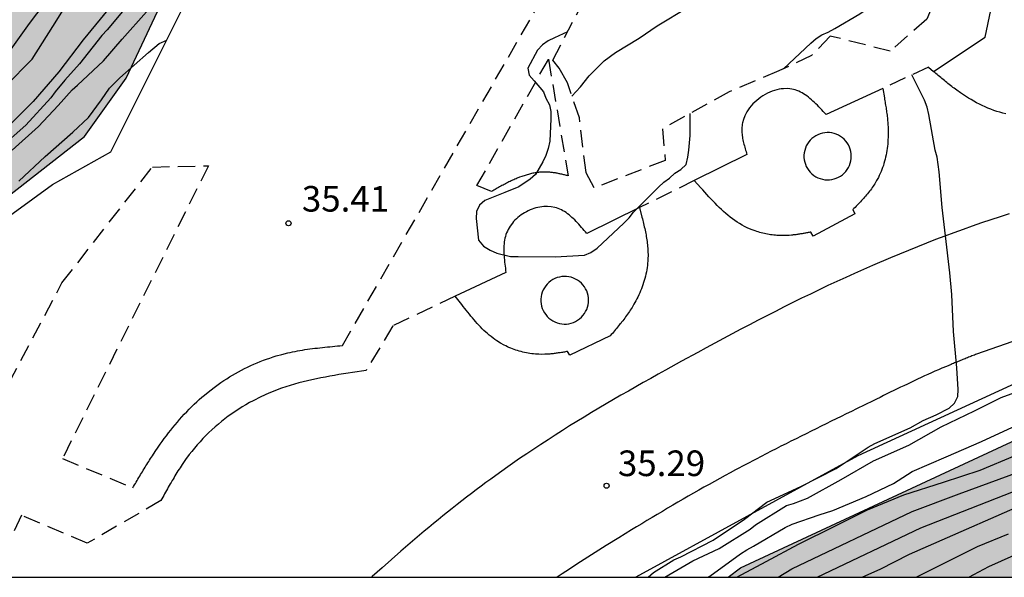
# Model space of a CAD drawing. Units: metres. Extents: x 581694 to 582045, y 4797540 to 4797790.
# Drawn here: x 581815 to 581844, y 4797540 to 4797556 of the extents above; entities that cross this region are included whole.
import ezdxf

# ---------------------------------------------------------------- set-up
doc = ezdxf.new("R2010")
doc.units = ezdxf.units.M
doc.linetypes.add('TRAZOS_NORMALES', pattern=[0.75, 0.5, -0.25])
for name, color, linetype in [('010106', 9, 'Continuous'), ('020101', 3, 'CABEZA_TALUD'), ('020104', 34, 'Continuous'), ('020107', 3, 'Continuous'), ('020204', 9, 'Continuous'), ('020308', 9, 'Continuous'), ('060124', 9, 'Continuous'), ('060134', 9, 'Continuous'), ('070116', 6, 'Continuous'), ('090107', 9, 'Continuous'), ('100106', 63, 'Continuous'), ('990504', 63, 'Continuous')]:
    doc.layers.add(name, color=color, linetype=linetype)
doc.layers.add('020105', color=24, linetype='Continuous', lineweight=30)
doc.layers.add('080123', color=7, linetype='TRAZOS_NORMALES', lineweight=30)
doc.styles.add('ARIAL', font='ARIAL.TTF', dxfattribs={"height": 1})
doc.linetypes.add('CABEZA_TALUD', pattern='A,0.1,[204,DONOSTI.shx,S=0.15,R=0,X=0,Y=0],0,0.2', length=0.3)

# ---------------------------------------------------------------- blocks, each defined once
blk = doc.blocks.new('COTAPU')
blk.add_circle((0, 0), 0.075)

msp = doc.modelspace()

# ---------------------------------------------------------------- hatches: boundary and pattern name
at = {"layer": '990504'}
for points in [[(581835.909, 4797540.141), (581967.874, 4797540.139), (581967.184, 4797542.327), (581967.04, 4797542.919), (581966.88, 4797546.295), (581968.064, 4797560.279), (581966.737, 4797562.887), (581966.065, 4797565.687), (581965.857, 4797568.455), (581965.377, 4797571.079), (581964.113, 4797572.247), (581962.257, 4797572.679), (581960.065, 4797572.439), (581957.505, 4797571.895), (581955.505, 4797570.855), (581953.857, 4797569.655), (581952.993, 4797568.183), (581953.265, 4797566.071), (581954.881, 4797565.191), (581956.865, 4797564.679), (581959.889, 4797564.663), (581962.049, 4797563.975), (581962.577, 4797563.255), (581963.313, 4797561.095), (581963.473, 4797559.399), (581963.505, 4797557.943), (581962.769, 4797556.119), (581961.825, 4797554.087), (581958.929, 4797552.567), (581956.945, 4797551.367), (581954.881, 4797550.968), (581954.369, 4797550.632), (581950.609, 4797550.584), (581948.385, 4797550.92), (581937.809, 4797554.808), (581934.353, 4797555.72), (581931.137, 4797557.08), (581929.058, 4797558.712), (581924.77, 4797559.208), (581922.034, 4797557.864), (581916.85, 4797556.2), (581916.066, 4797556.28), (581906.754, 4797554.872), (581895.122, 4797555.497), (581881.267, 4797555.257), (581879.091, 4797554.841), (581878.195, 4797554.121), (581878.259, 4797551.689), (581878.259, 4797549.497), (581877.395, 4797548.505), (581875.875, 4797548.265), (581873.987, 4797548.409), (581868.867, 4797550.009), (581865.795, 4797550.313), (581863.987, 4797549.322), (581862.547, 4797548.266), (581852.387, 4797547.194), (581849.652, 4797546.634), (581836.276, 4797540.41)], [(581790.458, 4797540.142), (581805.363, 4797540.142), (581810.048, 4797546.458), (581812.336, 4797549.37), (581817.056, 4797553.049), (581818.272, 4797554.761), (581821.328, 4797561.273), (581822.72, 4797562.153), (581823.024, 4797562.489), (581823.136, 4797563.065), (581821.392, 4797563.497), (581820.976, 4797564.313), (581818.64, 4797563.977), (581815.088, 4797560.233), (581810.944, 4797557.321), (581804.496, 4797554.042), (581799.696, 4797552.026), (581793.008, 4797546.186)]]:
    msp.add_hatch(color=256, dxfattribs=at).paths.add_polyline_path(points)

# ---------------------------------------------------------------- linework, layer by layer
at = {"layer": '010106', "flags": 128}
msp.add_lwpolyline([(581694.245, 4797540.144), (582044.235, 4797540.137), (582044.24, 4797790.13), (581694.25, 4797790.137)], close=True, dxfattribs=at)
at = {"layer": '020101'}
msp.add_polyline3d([(581806.973, 4797540.142, 34.687), (581810.101, 4797545.947, 34.85), (581813.221, 4797549.547, 34.802), (581816.117, 4797551.642, 34.802), (581817.829, 4797552.602, 34.818)], dxfattribs=at)
at = {"layer": '020104', "flags": 128}
for points, elevation in [([(581814.938, 4797552.648), (581815.709, 4797553.343), (581816.287, 4797553.959), (581816.69, 4797554.42), (581816.85, 4797554.55), (581817.608, 4797555.267), (581818.158, 4797555.906), (581818.867, 4797556.705), (581818.986, 4797556.892), (581819.338, 4797557.418), (581819.618, 4797557.734), (581819.753, 4797557.887), (581819.906, 4797558.028), (581820.592, 4797558.824), (581821.137, 4797559.716), (581821.43, 4797560), (581821.556, 4797560.07)], 29.5), ([(581831.336, 4797554.234), (581831.588, 4797554.509), (581831.844, 4797554.825), (581832.275, 4797555.27), (581832.609, 4797555.509), (581833.309, 4797555.932), (581833.829, 4797556.294), (581834.744, 4797556.841), (581834.923, 4797556.974), (581835.799, 4797557.647), (581836.166, 4797557.905), (581836.329, 4797558.036), (581836.676, 4797558.273), (581837.416, 4797558.715), (581837.809, 4797558.876), (581838.005, 4797558.92), (581839.048, 4797559.065), (581840.078, 4797559.035), (581840.303, 4797559.035)], 36), ([(581818.415, 4797557.001), (581817.715, 4797556.175), (581817.563, 4797556.011), (581816.909, 4797555.181), (581816.48, 4797554.699), (581816.199, 4797554.358), (581816.072, 4797554.187), (581815.336, 4797553.382), (581814.555, 4797552.698)], 29), ([(581814.746, 4797554.536), (581815.518, 4797555.312), (581816.122, 4797556.272), (581816.734, 4797557.248)], 28), ([(581837.538, 4797555.036), (581838.335, 4797555.78), (581838.489, 4797555.916), (581838.656, 4797556.031), (581838.846, 4797556.11), (581839.036, 4797556.217), (581839.773, 4797556.639), (581840.277, 4797556.992), (581840.462, 4797557.072), (581840.872, 4797557.182), (581841.091, 4797557.173), (581842.027, 4797557.194)], 36.5), ([(581817.734, 4797556.756), (581817.014, 4797555.88), (581816.306, 4797554.948), (581815.554, 4797554.076), (581814.794, 4797553.324)], 28.5), ([(581831.209, 4797556.12), (581830.822, 4797555.945), (581830.634, 4797555.857), (581830.47, 4797555.733), (581830.322, 4797555.581), (581830.042, 4797555.053), (581830.082, 4797554.845), (581830.23, 4797554.685), (581830.498, 4797554.361), (581830.566, 4797554.169), (581830.674, 4797553.977), (581830.714, 4797553.781), (581830.718, 4797553.565), (581830.69, 4797552.913), (581830.642, 4797552.697), (581830.574, 4797552.497), (581830.482, 4797552.305), (581830.266, 4797551.933), (581830.11, 4797551.801), (581829.778, 4797551.573), (581829.37, 4797551.413), (581828.782, 4797551.173), (581828.626, 4797551.037), (581828.542, 4797550.849), (581828.53, 4797550.645), (581828.594, 4797550.013), (581828.746, 4797549.841), (581828.938, 4797549.721), (581829.138, 4797549.637), (581829.538, 4797549.533), (581829.758, 4797549.533), (581830.846, 4797549.525), (581831.702, 4797549.569), (581831.89, 4797549.649), (581832.078, 4797549.781), (581832.858, 4797550.513), (581833.014, 4797550.669), (581833.138, 4797550.829), (581833.87, 4797551.569), (581834.026, 4797551.713), (581834.198, 4797551.833), (581834.354, 4797551.973), (581834.53, 4797552.081), (581834.682, 4797552.225), (581834.734, 4797552.441), (581834.762, 4797552.645), (581834.798, 4797553.077), (581834.798, 4797553.725)], 35.5), ([(581833.567, 4797540.141), (581833.729, 4797540.273), (581834.317, 4797540.65), (581834.522, 4797540.732), (581835.476, 4797541.222), (581836.393, 4797541.837), (581837.045, 4797542.339), (581838.045, 4797542.798), (581839.078, 4797543.329), (581840.011, 4797543.945), (581840.214, 4797544.06), (581841.24, 4797544.513), (581841.628, 4797544.727), (581842.004, 4797544.901), (581842.392, 4797545.094), (581842.543, 4797545.241), (581842.641, 4797545.432), (581842.65, 4797545.637), (581842.616, 4797546.271), (581842.519, 4797547.337), (581842.464, 4797548.417), (581842.409, 4797549.053), (581842.279, 4797550.14), (581842.186, 4797550.974), (581842.09, 4797552.011), (581842.032, 4797552.444), (581841.973, 4797552.649), (581841.787, 4797553.698), (581841.738, 4797553.908), (581841.665, 4797554.112), (581841.294, 4797554.854)], 35.5), ([(581834.055, 4797540.141), (581834.88, 4797540.618), (581835.648, 4797540.976), (581836.558, 4797541.543), (581836.714, 4797541.673), (581837.623, 4797542.241), (581837.825, 4797542.299), (581838.241, 4797542.451), (581839.223, 4797542.999), (581840.173, 4797543.551), (581841.207, 4797544.003), (581842.154, 4797544.548), (581843.132, 4797545.017), (581843.912, 4797545.403), (581844.956, 4797545.789)], 36), ([(581835.313, 4797540.141), (581835.376, 4797540.175), (581836.27, 4797540.823), (581836.462, 4797540.946), (581836.659, 4797541.048), (581837.584, 4797541.597), (581837.792, 4797541.692), (581838.579, 4797541.968), (581838.976, 4797542.096), (581839.956, 4797542.507), (581840.759, 4797542.888), (581841.308, 4797543.235), (581842.304, 4797543.668), (581843.33, 4797544.115), (581844.369, 4797544.598)], 36.5), ([(581836.167, 4797540.141), (581837.021, 4797540.598), (581837.971, 4797541.112), (581839.061, 4797541.646), (581839.999, 4797542.112), (581841.059, 4797542.552), (581842.219, 4797542.928), (581843.297, 4797543.28), (581844.317, 4797543.702)], 37), ([(581838.517, 4797540.141), (581841.562, 4797541.591), (581845.22, 4797543.024)], 38), ([(581845.264, 4797542.583), (581841.213, 4797540.808), (581840.352, 4797540.361), (581839.85, 4797540.141)], 38.5), ([(581842.968, 4797540.141), (581843.552, 4797540.457), (581847.521, 4797542.235)], 39.5), ([(581844.115, 4797541.398), (581843.212, 4797541.028), (581841.433, 4797540.141)], 39)]:
    msp.add_lwpolyline(points, dxfattribs=dict(at, elevation=elevation))
at = {"layer": '020105', "flags": 128}
for points, elevation in [([(581814.902, 4797555.606), (581815.443, 4797556.364), (581816.574, 4797557.865)], 27.5), ([(581815.13, 4797551.744), (581815.905, 4797552.463), (581816.712, 4797553.177), (581817.173, 4797553.606), (581817.55, 4797554.127), (581817.784, 4797554.463), (581818.092, 4797554.772), (581818.925, 4797555.514), (581819.245, 4797555.776), (581819.462, 4797555.874)], 30), ([(581837.38, 4797540.141), (581837.776, 4797540.388), (581841.308, 4797542.066), (581842.683, 4797542.583), (581847.259, 4797544.258)], 37.5)]:
    msp.add_lwpolyline(points, dxfattribs=dict(at, elevation=elevation))
at = {"layer": '020107'}
msp.add_polyline3d([(581847.465, 4797547.26, 35.571), (581839.712, 4797543.695, 35.328), (581833.205, 4797540.141, 35.276)], dxfattribs=at)
at = {"layer": '060124'}
for points in [[(581841.929, 4797554.953, 35.424), (581843.443, 4797555.96, 35.457), (581843.771, 4797557.548, 35.478), (581843.833, 4797557.568, 35.478), (581843.894, 4797557.589, 35.478), (581843.956, 4797557.609, 35.478), (581844.018, 4797557.629, 35.478)], [(581841.78, 4797555.079, 35.386), (581841.929, 4797554.953, 35.417)], [(581844.047, 4797553.711, 35.385), (581843.958, 4797553.733, 35.387), (581843.87, 4797553.758, 35.389), (581843.782, 4797553.785, 35.391), (581843.695, 4797553.815, 35.394), (581843.609, 4797553.847, 35.396), (581843.524, 4797553.881, 35.398), (581843.439, 4797553.918, 35.4), (581843.356, 4797553.957, 35.402), (581843.273, 4797553.997, 35.404), (581843.191, 4797554.04, 35.406), (581843.111, 4797554.084, 35.408), (581843.031, 4797554.13, 35.409), (581842.953, 4797554.177, 35.411), (581842.837, 4797554.251, 35.413), (581842.723, 4797554.327, 35.415), (581842.685, 4797554.354, 35.416), (581842.647, 4797554.38, 35.417), (581842.609, 4797554.407, 35.417), (581842.572, 4797554.434, 35.418), (581842.535, 4797554.462, 35.418), (581842.498, 4797554.489, 35.419), (581842.462, 4797554.517, 35.419), (581842.425, 4797554.545, 35.42), (581842.389, 4797554.574, 35.42), (581842.353, 4797554.602, 35.42), (581842.317, 4797554.631, 35.421), (581842.281, 4797554.66, 35.421), (581842.246, 4797554.689, 35.421), (581842.21, 4797554.718, 35.422), (581842.175, 4797554.747, 35.422), (581842.14, 4797554.776, 35.422), (581842.105, 4797554.806, 35.423), (581842.069, 4797554.835, 35.423), (581842.034, 4797554.864, 35.423), (581841.999, 4797554.894, 35.423), (581841.964, 4797554.923, 35.424), (581841.929, 4797554.953, 35.424)], [(581840.443, 4797554.46, 35.421), (581838.784, 4797553.693, 35.464), (581838.741, 4797553.738, 35.464), (581838.699, 4797553.784, 35.464), (581838.656, 4797553.829, 35.464), (581838.613, 4797553.874, 35.464), (581838.57, 4797553.919, 35.464), (581838.527, 4797553.963, 35.464), (581838.484, 4797554.006, 35.464), (581838.44, 4797554.048, 35.465), (581838.396, 4797554.088, 35.465), (581838.352, 4797554.128, 35.465), (581838.307, 4797554.166, 35.465), (581838.262, 4797554.202, 35.465), (581838.216, 4797554.237, 35.466), (581838.17, 4797554.269, 35.466), (581838.123, 4797554.3, 35.467), (581838.076, 4797554.328, 35.467), (581838.028, 4797554.353, 35.468), (581837.979, 4797554.376, 35.469), (581837.929, 4797554.396, 35.469), (581837.879, 4797554.413, 35.47), (581837.828, 4797554.427, 35.471), (581837.775, 4797554.438, 35.472), (581837.659, 4797554.453, 35.475), (581837.537, 4797554.451, 35.478), (581837.47, 4797554.445, 35.48), (581837.403, 4797554.434, 35.482), (581837.334, 4797554.418, 35.484), (581837.266, 4797554.398, 35.486), (581837.197, 4797554.374, 35.489), (581837.129, 4797554.346, 35.491), (581837.062, 4797554.315, 35.493), (581836.996, 4797554.279, 35.495), (581836.931, 4797554.241, 35.498), (581836.868, 4797554.199, 35.5), (581836.807, 4797554.154, 35.502), (581836.748, 4797554.107, 35.504), (581836.691, 4797554.057, 35.506), (581836.638, 4797554.004, 35.508), (581836.588, 4797553.95, 35.509), (581836.541, 4797553.894, 35.511), (581836.498, 4797553.836, 35.512), (581836.46, 4797553.776, 35.513), (581836.426, 4797553.716, 35.514), (581836.396, 4797553.654, 35.515), (581836.357, 4797553.552, 35.515), (581836.331, 4797553.448, 35.515), (581836.323, 4797553.407, 35.515), (581836.318, 4797553.367, 35.514), (581836.314, 4797553.326, 35.514), (581836.312, 4797553.285, 35.513), (581836.311, 4797553.243, 35.513), (581836.312, 4797553.202, 35.512), (581836.315, 4797553.16, 35.511), (581836.318, 4797553.118, 35.511), (581836.323, 4797553.076, 35.51), (581836.33, 4797553.034, 35.509), (581836.337, 4797552.992, 35.508), (581836.345, 4797552.949, 35.507), (581836.355, 4797552.907, 35.505), (581836.365, 4797552.864, 35.504), (581836.375, 4797552.821, 35.503), (581836.387, 4797552.779, 35.502), (581836.398, 4797552.736, 35.501), (581836.41, 4797552.693, 35.499), (581836.423, 4797552.65, 35.498), (581836.436, 4797552.607, 35.497), (581836.448, 4797552.564, 35.495), (581836.461, 4797552.521, 35.494), (581834.921, 4797551.761, 35.515)], [(581840.443, 4797554.46, 35.416), (581840.49, 4797554.18, 35.423), (581840.497, 4797554.139, 35.424), (581840.504, 4797554.097, 35.425), (581840.511, 4797554.055, 35.427), (581840.517, 4797554.014, 35.428), (581840.524, 4797553.972, 35.429), (581840.531, 4797553.93, 35.43), (581840.537, 4797553.889, 35.431), (581840.543, 4797553.847, 35.432), (581840.549, 4797553.805, 35.433), (581840.555, 4797553.763, 35.434), (581840.561, 4797553.721, 35.435), (581840.566, 4797553.679, 35.436), (581840.571, 4797553.637, 35.437), (581840.576, 4797553.595, 35.438), (581840.58, 4797553.553, 35.439), (581840.584, 4797553.511, 35.44), (581840.588, 4797553.469, 35.441), (581840.591, 4797553.427, 35.441), (581840.593, 4797553.384, 35.442), (581840.596, 4797553.342, 35.443), (581840.597, 4797553.299, 35.444), (581840.6, 4797553.193, 35.445), (581840.6, 4797553.087, 35.447), (581840.598, 4797553.023, 35.447), (581840.595, 4797552.959, 35.448), (581840.591, 4797552.894, 35.449), (581840.586, 4797552.83, 35.449), (581840.579, 4797552.766, 35.45), (581840.571, 4797552.702, 35.45), (581840.562, 4797552.639, 35.451), (581840.552, 4797552.575, 35.451), (581840.54, 4797552.512, 35.451), (581840.526, 4797552.449, 35.452), (581840.511, 4797552.387, 35.452), (581840.495, 4797552.325, 35.452), (581840.478, 4797552.263, 35.453), (581840.459, 4797552.203, 35.453), (581840.438, 4797552.142, 35.454), (581840.416, 4797552.083, 35.454), (581840.393, 4797552.024, 35.455), (581840.368, 4797551.966, 35.455), (581840.341, 4797551.909, 35.456), (581840.313, 4797551.853, 35.457), (581840.262, 4797551.758, 35.459), (581840.207, 4797551.666, 35.461), (581840.183, 4797551.628, 35.461), (581840.158, 4797551.591, 35.462), (581840.133, 4797551.554, 35.463), (581840.107, 4797551.517, 35.464), (581840.08, 4797551.481, 35.465), (581840.053, 4797551.446, 35.466), (581840.025, 4797551.41, 35.467), (581839.997, 4797551.375, 35.469), (581839.968, 4797551.341, 35.47), (581839.939, 4797551.306, 35.471), (581839.909, 4797551.272, 35.472), (581839.879, 4797551.238, 35.474), (581839.849, 4797551.205, 35.475), (581839.818, 4797551.171, 35.476), (581839.787, 4797551.138, 35.477), (581839.756, 4797551.104, 35.479), (581839.725, 4797551.071, 35.48), (581839.693, 4797551.038, 35.481), (581839.662, 4797551.006, 35.483), (581839.63, 4797550.973, 35.484), (581839.599, 4797550.94, 35.486), (581839.567, 4797550.907, 35.487), (581839.628, 4797550.781, 35.446), (581838.404, 4797550.132, 35.454), (581838.336, 4797550.251, 35.497), (581838.31, 4797550.246, 35.496), (581838.285, 4797550.241, 35.496), (581838.259, 4797550.236, 35.495), (581838.233, 4797550.231, 35.495), (581838.208, 4797550.226, 35.494), (581838.182, 4797550.221, 35.494), (581838.156, 4797550.216, 35.493), (581838.13, 4797550.212, 35.493), (581838.105, 4797550.207, 35.492), (581838.079, 4797550.202, 35.492), (581838.053, 4797550.198, 35.491), (581838.027, 4797550.194, 35.491), (581838.002, 4797550.19, 35.491), (581837.976, 4797550.185, 35.49), (581837.95, 4797550.182, 35.49), (581837.924, 4797550.178, 35.489), (581837.898, 4797550.174, 35.489), (581837.872, 4797550.171, 35.489), (581837.846, 4797550.168, 35.489), (581837.82, 4797550.165, 35.488), (581837.794, 4797550.162, 35.488), (581837.767, 4797550.16, 35.488), (581837.695, 4797550.154, 35.488), (581837.623, 4797550.15, 35.488), (581837.576, 4797550.149, 35.488), (581837.53, 4797550.148, 35.488), (581837.483, 4797550.148, 35.489), (581837.436, 4797550.149, 35.489), (581837.39, 4797550.151, 35.49), (581837.343, 4797550.153, 35.491), (581837.296, 4797550.157, 35.491), (581837.25, 4797550.161, 35.492), (581837.203, 4797550.166, 35.493), (581837.157, 4797550.173, 35.494), (581837.111, 4797550.18, 35.495), (581837.065, 4797550.187, 35.495), (581837.019, 4797550.196, 35.496), (581836.974, 4797550.206, 35.497), (581836.929, 4797550.216, 35.498), (581836.884, 4797550.227, 35.499), (581836.839, 4797550.24, 35.5), (581836.795, 4797550.253, 35.501), (581836.752, 4797550.267, 35.501), (581836.708, 4797550.282, 35.502), (581836.586, 4797550.326, 35.504), (581836.468, 4797550.379, 35.505), (581836.393, 4797550.415, 35.505), (581836.32, 4797550.455, 35.505), (581836.247, 4797550.497, 35.505), (581836.177, 4797550.542, 35.505), (581836.107, 4797550.589, 35.504), (581836.039, 4797550.638, 35.503), (581835.972, 4797550.689, 35.502), (581835.906, 4797550.743, 35.501), (581835.841, 4797550.798, 35.5), (581835.777, 4797550.855, 35.499), (581835.714, 4797550.913, 35.497), (581835.651, 4797550.972, 35.495), (581835.59, 4797551.033, 35.493), (581835.529, 4797551.095, 35.492), (581835.468, 4797551.158, 35.49), (581835.408, 4797551.222, 35.487), (581835.348, 4797551.287, 35.485), (581835.288, 4797551.352, 35.483), (581835.229, 4797551.417, 35.481), (581835.17, 4797551.483, 35.479), (581835.111, 4797551.549, 35.476), (581834.921, 4797551.761, 35.469)], [(581833.316, 4797550.97, 35.536), (581831.774, 4797550.209, 35.557), (581831.735, 4797550.254, 35.551), (581831.695, 4797550.3, 35.546), (581831.656, 4797550.345, 35.54), (581831.617, 4797550.389, 35.535), (581831.577, 4797550.434, 35.529), (581831.537, 4797550.478, 35.524), (581831.497, 4797550.521, 35.519), (581831.457, 4797550.563, 35.514), (581831.416, 4797550.604, 35.509), (581831.375, 4797550.644, 35.504), (581831.334, 4797550.682, 35.5), (581831.291, 4797550.719, 35.496), (581831.249, 4797550.754, 35.492), (581831.205, 4797550.788, 35.488), (581831.162, 4797550.819, 35.485), (581831.117, 4797550.849, 35.482), (581831.071, 4797550.876, 35.48), (581831.025, 4797550.901, 35.478), (581830.978, 4797550.923, 35.477), (581830.93, 4797550.942, 35.476), (581830.881, 4797550.959, 35.475), (581830.831, 4797550.973, 35.475), (581830.727, 4797550.993, 35.476), (581830.619, 4797551.001, 35.48), (581830.564, 4797551.001, 35.482), (581830.508, 4797550.999, 35.485), (581830.451, 4797550.993, 35.489), (581830.394, 4797550.984, 35.492), (581830.337, 4797550.972, 35.496), (581830.28, 4797550.957, 35.501), (581830.223, 4797550.94, 35.505), (581830.166, 4797550.92, 35.51), (581830.11, 4797550.897, 35.514), (581830.055, 4797550.873, 35.519), (581830, 4797550.845, 35.523), (581829.947, 4797550.816, 35.528), (581829.896, 4797550.784, 35.532), (581829.845, 4797550.751, 35.536), (581829.797, 4797550.716, 35.54), (581829.751, 4797550.679, 35.544), (581829.707, 4797550.64, 35.547), (581829.665, 4797550.599, 35.549), (581829.626, 4797550.557, 35.551), (581829.59, 4797550.514, 35.553), (581829.522, 4797550.424, 35.555), (581829.467, 4797550.329, 35.554), (581829.443, 4797550.279, 35.552), (581829.421, 4797550.228, 35.55), (581829.403, 4797550.177, 35.548), (581829.387, 4797550.124, 35.544), (581829.373, 4797550.07, 35.541), (581829.363, 4797550.016, 35.536), (581829.354, 4797549.96, 35.531), (581829.348, 4797549.904, 35.526), (581829.344, 4797549.847, 35.52), (581829.341, 4797549.79, 35.514), (581829.34, 4797549.731, 35.507), (581829.341, 4797549.673, 35.5), (581829.343, 4797549.613, 35.493), (581829.347, 4797549.554, 35.486), (581829.351, 4797549.493, 35.478), (581829.356, 4797549.433, 35.47), (581829.362, 4797549.372, 35.462), (581829.369, 4797549.311, 35.454), (581829.376, 4797549.25, 35.445), (581829.384, 4797549.189, 35.437), (581829.391, 4797549.127, 35.428), (581829.399, 4797549.066, 35.42), (581827.918, 4797548.369, 35.317)], [(581833.316, 4797550.97, 35.545), (581833.386, 4797550.688, 35.541), (581833.398, 4797550.641, 35.541), (581833.409, 4797550.593, 35.54), (581833.421, 4797550.546, 35.539), (581833.432, 4797550.498, 35.539), (581833.444, 4797550.451, 35.538), (581833.455, 4797550.403, 35.537), (581833.466, 4797550.356, 35.537), (581833.476, 4797550.308, 35.536), (581833.486, 4797550.261, 35.536), (581833.496, 4797550.213, 35.535), (581833.505, 4797550.165, 35.535), (581833.514, 4797550.118, 35.534), (581833.522, 4797550.07, 35.534), (581833.53, 4797550.022, 35.534), (581833.537, 4797549.974, 35.534), (581833.543, 4797549.926, 35.534), (581833.548, 4797549.878, 35.534), (581833.553, 4797549.831, 35.534), (581833.557, 4797549.783, 35.534), (581833.56, 4797549.735, 35.534), (581833.562, 4797549.686, 35.535), (581833.564, 4797549.575, 35.536), (581833.561, 4797549.463, 35.538), (581833.558, 4797549.399, 35.539), (581833.553, 4797549.336, 35.541), (581833.546, 4797549.272, 35.542), (581833.538, 4797549.209, 35.544), (581833.528, 4797549.145, 35.546), (581833.516, 4797549.082, 35.548), (581833.503, 4797549.019, 35.55), (581833.488, 4797548.956, 35.552), (581833.472, 4797548.893, 35.554), (581833.455, 4797548.831, 35.556), (581833.436, 4797548.769, 35.558), (581833.416, 4797548.707, 35.56), (581833.394, 4797548.646, 35.563), (581833.371, 4797548.586, 35.565), (581833.347, 4797548.525, 35.567), (581833.321, 4797548.466, 35.569), (581833.295, 4797548.407, 35.571), (581833.267, 4797548.348, 35.572), (581833.238, 4797548.291, 35.574), (581833.207, 4797548.234, 35.576), (581833.153, 4797548.135, 35.578), (581833.095, 4797548.04, 35.58), (581833.07, 4797547.999, 35.58), (581833.044, 4797547.959, 35.581), (581833.018, 4797547.919, 35.581), (581832.991, 4797547.88, 35.582), (581832.964, 4797547.841, 35.582), (581832.936, 4797547.802, 35.582), (581832.908, 4797547.763, 35.582), (581832.88, 4797547.725, 35.583), (581832.851, 4797547.687, 35.583), (581832.822, 4797547.65, 35.583), (581832.792, 4797547.612, 35.583), (581832.763, 4797547.575, 35.582), (581832.733, 4797547.538, 35.582), (581832.703, 4797547.501, 35.582), (581832.672, 4797547.465, 35.582), (581832.642, 4797547.428, 35.582), (581832.611, 4797547.392, 35.581), (581832.58, 4797547.355, 35.581), (581832.55, 4797547.319, 35.581), (581832.519, 4797547.283, 35.581), (581832.488, 4797547.246, 35.58), (581832.457, 4797547.21, 35.58), (581831.275, 4797546.643, 35.575), (581831.208, 4797546.752, 35.609), (581831.178, 4797546.747, 35.608), (581831.147, 4797546.742, 35.607), (581831.117, 4797546.737, 35.606), (581831.087, 4797546.732, 35.606), (581831.056, 4797546.727, 35.605), (581831.026, 4797546.722, 35.604), (581830.995, 4797546.717, 35.603), (581830.965, 4797546.712, 35.602), (581830.935, 4797546.708, 35.602), (581830.904, 4797546.703, 35.601), (581830.874, 4797546.699, 35.6), (581830.843, 4797546.695, 35.599), (581830.813, 4797546.691, 35.599), (581830.782, 4797546.687, 35.598), (581830.752, 4797546.684, 35.597), (581830.721, 4797546.681, 35.596), (581830.69, 4797546.678, 35.596), (581830.66, 4797546.676, 35.595), (581830.629, 4797546.674, 35.595), (581830.598, 4797546.672, 35.594), (581830.568, 4797546.671, 35.593), (581830.537, 4797546.67, 35.593), (581830.453, 4797546.668, 35.592), (581830.369, 4797546.67, 35.591), (581830.317, 4797546.672, 35.59), (581830.264, 4797546.676, 35.59), (581830.211, 4797546.68, 35.589), (581830.158, 4797546.686, 35.589), (581830.105, 4797546.694, 35.588), (581830.052, 4797546.702, 35.588), (581829.999, 4797546.712, 35.588), (581829.947, 4797546.722, 35.588), (581829.895, 4797546.734, 35.588), (581829.843, 4797546.747, 35.588), (581829.791, 4797546.762, 35.588), (581829.74, 4797546.777, 35.588), (581829.69, 4797546.794, 35.588), (581829.639, 4797546.811, 35.588), (581829.589, 4797546.83, 35.587), (581829.54, 4797546.85, 35.587), (581829.491, 4797546.871, 35.587), (581829.443, 4797546.893, 35.587), (581829.396, 4797546.916, 35.587), (581829.349, 4797546.94, 35.587), (581829.241, 4797547, 35.586), (581829.138, 4797547.065, 35.585), (581829.08, 4797547.104, 35.584), (581829.023, 4797547.144, 35.583), (581828.968, 4797547.187, 35.582), (581828.914, 4797547.23, 35.581), (581828.86, 4797547.276, 35.58), (581828.808, 4797547.322, 35.579), (581828.757, 4797547.37, 35.578), (581828.707, 4797547.42, 35.577), (581828.657, 4797547.47, 35.575), (581828.609, 4797547.521, 35.574), (581828.561, 4797547.574, 35.572), (581828.513, 4797547.627, 35.571), (581828.467, 4797547.681, 35.569), (581828.42, 4797547.735, 35.567), (581828.374, 4797547.79, 35.566), (581828.329, 4797547.846, 35.564), (581828.284, 4797547.902, 35.562), (581828.239, 4797547.958, 35.56), (581828.194, 4797548.015, 35.558), (581828.15, 4797548.072, 35.557), (581828.105, 4797548.129, 35.555), (581827.918, 4797548.369, 35.547)]]:
    msp.add_polyline3d(points, dxfattribs=at)
at = {"layer": '060134'}
for points in [[(581844.15, 4797550.787, 35.507), (581843.878, 4797550.7, 35.505), (581843.606, 4797550.61, 35.502), (581843.335, 4797550.518, 35.5), (581843.065, 4797550.425, 35.497), (581842.795, 4797550.329, 35.495), (581842.526, 4797550.231, 35.492), (581842.258, 4797550.131, 35.49), (581841.99, 4797550.029, 35.487), (581841.724, 4797549.926, 35.484), (581841.458, 4797549.82, 35.482), (581841.193, 4797549.713, 35.479), (581840.664, 4797549.495, 35.474), (581840.139, 4797549.269, 35.469), (581839.877, 4797549.155, 35.466), (581839.615, 4797549.039, 35.463), (581839.355, 4797548.921, 35.461), (581839.095, 4797548.801, 35.458), (581838.836, 4797548.681, 35.455), (581838.578, 4797548.558, 35.452), (581838.32, 4797548.435, 35.449), (581838.063, 4797548.31, 35.446), (581837.807, 4797548.183, 35.442), (581837.551, 4797548.056, 35.439), (581837.296, 4797547.927, 35.435), (581837.041, 4797547.797, 35.432), (581836.787, 4797547.666, 35.428), (581836.533, 4797547.535, 35.424), (581836.28, 4797547.402, 35.42), (581836.027, 4797547.268, 35.415), (581835.775, 4797547.133, 35.411), (581835.523, 4797546.998, 35.406), (581835.271, 4797546.862, 35.401), (581835.02, 4797546.725, 35.395), (581834.549, 4797546.468, 35.385), (581834.079, 4797546.208, 35.374), (581833.86, 4797546.087, 35.368), (581833.642, 4797545.964, 35.363), (581833.423, 4797545.842, 35.357), (581833.205, 4797545.718, 35.351), (581832.988, 4797545.594, 35.345), (581832.771, 4797545.469, 35.339), (581832.554, 4797545.344, 35.333), (581832.338, 4797545.217, 35.327), (581832.123, 4797545.09, 35.321), (581831.908, 4797544.962, 35.315), (581831.694, 4797544.832, 35.309), (581831.48, 4797544.702, 35.303), (581831.268, 4797544.57, 35.298), (581831.056, 4797544.437, 35.292), (581830.845, 4797544.303, 35.287), (581830.634, 4797544.168, 35.281), (581830.425, 4797544.031, 35.276), (581830.217, 4797543.893, 35.272), (581830.01, 4797543.754, 35.267), (581829.803, 4797543.613, 35.263), (581829.452, 4797543.369, 35.256), (581829.105, 4797543.12, 35.25), (581828.961, 4797543.016, 35.248), (581828.817, 4797542.911, 35.245), (581828.675, 4797542.806, 35.243), (581828.532, 4797542.699, 35.241), (581828.391, 4797542.592, 35.24), (581828.25, 4797542.484, 35.238), (581828.109, 4797542.376, 35.236), (581827.969, 4797542.267, 35.235), (581827.829, 4797542.157, 35.233), (581827.69, 4797542.046, 35.232), (581827.552, 4797541.935, 35.231), (581827.413, 4797541.824, 35.23), (581827.276, 4797541.711, 35.228), (581827.139, 4797541.598, 35.227), (581827.002, 4797541.484, 35.226), (581826.866, 4797541.37, 35.225), (581826.73, 4797541.254, 35.224), (581826.595, 4797541.139, 35.223), (581826.46, 4797541.023, 35.222), (581826.326, 4797540.906, 35.22), (581826.047, 4797540.663, 35.218), (581825.771, 4797540.417, 35.215), (581825.628, 4797540.289, 35.214), (581825.486, 4797540.16, 35.213), (581825.466, 4797540.142, 35.213)], [(581848.457, 4797548.511, 35.585), (581843.193, 4797546.676, 35.549), (581843.159, 4797546.662, 35.549), (581843.125, 4797546.649, 35.549), (581843.091, 4797546.635, 35.549), (581843.056, 4797546.622, 35.548), (581843.022, 4797546.608, 35.548), (581842.988, 4797546.595, 35.548), (581842.954, 4797546.581, 35.548), (581842.92, 4797546.568, 35.548), (581842.886, 4797546.554, 35.548), (581842.852, 4797546.541, 35.547), (581842.818, 4797546.527, 35.547), (581842.784, 4797546.513, 35.547), (581842.749, 4797546.5, 35.547), (581842.715, 4797546.486, 35.547), (581842.681, 4797546.472, 35.546), (581842.647, 4797546.458, 35.546), (581842.613, 4797546.444, 35.546), (581842.579, 4797546.43, 35.546), (581842.545, 4797546.417, 35.545), (581842.511, 4797546.403, 35.545), (581842.478, 4797546.388, 35.545), (581842.444, 4797546.374, 35.545), (581842.307, 4797546.317, 35.543), (581842.172, 4797546.259, 35.542), (581842.07, 4797546.215, 35.541), (581841.968, 4797546.171, 35.54), (581841.867, 4797546.125, 35.538), (581841.765, 4797546.08, 35.537), (581841.664, 4797546.034, 35.535), (581841.564, 4797545.987, 35.533), (581841.463, 4797545.941, 35.532), (581841.362, 4797545.893, 35.53), (581841.262, 4797545.846, 35.528), (581841.162, 4797545.798, 35.526), (581841.062, 4797545.75, 35.524), (581840.962, 4797545.702, 35.522), (581840.862, 4797545.654, 35.52), (581840.762, 4797545.605, 35.518), (581840.662, 4797545.556, 35.516), (581840.562, 4797545.507, 35.513), (581840.462, 4797545.458, 35.511), (581840.363, 4797545.409, 35.509), (581840.263, 4797545.36, 35.507), (581840.163, 4797545.311, 35.504), (581839.916, 4797545.189, 35.499), (581839.669, 4797545.068, 35.493), (581839.521, 4797544.996, 35.49), (581839.374, 4797544.924, 35.487), (581839.226, 4797544.851, 35.484), (581839.079, 4797544.779, 35.48), (581838.931, 4797544.707, 35.477), (581838.784, 4797544.635, 35.474), (581838.636, 4797544.562, 35.471), (581838.489, 4797544.49, 35.468), (581838.342, 4797544.417, 35.465), (581838.194, 4797544.344, 35.462), (581838.047, 4797544.271, 35.458), (581837.9, 4797544.198, 35.455), (581837.753, 4797544.124, 35.452), (581837.607, 4797544.051, 35.45), (581837.46, 4797543.977, 35.447), (581837.314, 4797543.902, 35.444), (581837.168, 4797543.828, 35.441), (581837.022, 4797543.753, 35.438), (581836.876, 4797543.677, 35.435), (581836.73, 4797543.601, 35.432), (581836.429, 4797543.443, 35.427), (581836.129, 4797543.283, 35.421), (581835.974, 4797543.199, 35.418), (581835.82, 4797543.115, 35.416), (581835.665, 4797543.031, 35.413), (581835.511, 4797542.945, 35.41), (581835.358, 4797542.86, 35.408), (581835.204, 4797542.774, 35.405), (581835.051, 4797542.687, 35.402), (581834.898, 4797542.6, 35.4), (581834.745, 4797542.513, 35.397), (581834.593, 4797542.425, 35.394), (581834.44, 4797542.336, 35.392), (581834.288, 4797542.248, 35.389), (581834.136, 4797542.158, 35.386), (581833.985, 4797542.069, 35.384), (581833.833, 4797541.979, 35.381), (581833.682, 4797541.888, 35.378), (581833.531, 4797541.797, 35.375), (581833.38, 4797541.706, 35.373), (581833.23, 4797541.615, 35.37), (581833.079, 4797541.523, 35.367), (581832.71, 4797541.296, 35.36), (581832.342, 4797541.068, 35.352), (581832.124, 4797540.932, 35.348), (581831.907, 4797540.794, 35.343), (581831.691, 4797540.656, 35.338), (581831.474, 4797540.518, 35.333), (581831.259, 4797540.377, 35.329), (581831.045, 4797540.236, 35.324), (581830.902, 4797540.141, 35.321)]]:
    msp.add_polyline3d(points, dxfattribs=at)
at = {"layer": '070116'}
msp.add_polyline3d([(581817.829, 4797552.602, 34.818), (581822.149, 4797561.258, 34.802), (581826.58, 4797561.13, 34.69)], dxfattribs=at)
at = {"layer": '080123'}
for points in [[(581813.434, 4797543.171, 35.476), (581816.394, 4797548.762, 35.378), (581819.042, 4797552.156, 35.352), (581820.683, 4797552.19, 35.417), (581816.408, 4797543.617, 35.473), (581818.467, 4797542.755, 35.414), (581818.493, 4797542.798, 35.413), (581818.518, 4797542.842, 35.412), (581818.544, 4797542.885, 35.412), (581818.569, 4797542.928, 35.411), (581818.595, 4797542.972, 35.41), (581818.621, 4797543.015, 35.409), (581818.646, 4797543.058, 35.409), (581818.672, 4797543.101, 35.408), (581818.698, 4797543.145, 35.407), (581818.724, 4797543.188, 35.407), (581818.75, 4797543.231, 35.406), (581818.776, 4797543.274, 35.405), (581818.802, 4797543.317, 35.405), (581818.828, 4797543.36, 35.404), (581818.855, 4797543.403, 35.403), (581818.881, 4797543.445, 35.403), (581818.908, 4797543.488, 35.402), (581818.935, 4797543.531, 35.402), (581818.962, 4797543.573, 35.402), (581818.989, 4797543.615, 35.401), (581819.017, 4797543.658, 35.401), (581819.044, 4797543.7, 35.4), (581819.128, 4797543.827, 35.4), (581819.214, 4797543.953, 35.399), (581819.273, 4797544.037, 35.399), (581819.332, 4797544.12, 35.399), (581819.392, 4797544.203, 35.4), (581819.453, 4797544.285, 35.4), (581819.516, 4797544.366, 35.401), (581819.579, 4797544.447, 35.402), (581819.643, 4797544.527, 35.403), (581819.708, 4797544.606, 35.404), (581819.774, 4797544.684, 35.405), (581819.841, 4797544.761, 35.407), (581819.909, 4797544.838, 35.409), (581819.978, 4797544.913, 35.41), (581820.049, 4797544.987, 35.412), (581820.12, 4797545.061, 35.414), (581820.193, 4797545.133, 35.416), (581820.266, 4797545.204, 35.419), (581820.341, 4797545.274, 35.421), (581820.417, 4797545.342, 35.424), (581820.494, 4797545.41, 35.426), (581820.572, 4797545.476, 35.429), (581820.729, 4797545.604, 35.435), (581820.89, 4797545.726, 35.441), (581820.971, 4797545.786, 35.444), (581821.053, 4797545.843, 35.447), (581821.136, 4797545.9, 35.45), (581821.22, 4797545.955, 35.453), (581821.305, 4797546.008, 35.456), (581821.391, 4797546.061, 35.459), (581821.478, 4797546.111, 35.461), (581821.566, 4797546.16, 35.464), (581821.654, 4797546.208, 35.466), (581821.744, 4797546.253, 35.468), (581821.834, 4797546.297, 35.469), (581821.925, 4797546.34, 35.47), (581822.016, 4797546.381, 35.471), (581822.108, 4797546.42, 35.472), (581822.201, 4797546.458, 35.472), (581822.294, 4797546.494, 35.471), (581822.388, 4797546.528, 35.47), (581822.482, 4797546.561, 35.468), (581822.577, 4797546.591, 35.466), (581822.672, 4797546.62, 35.463), (581822.839, 4797546.667, 35.457), (581823.007, 4797546.708, 35.448), (581823.078, 4797546.725, 35.444), (581823.15, 4797546.74, 35.44), (581823.222, 4797546.755, 35.435), (581823.294, 4797546.769, 35.43), (581823.367, 4797546.782, 35.425), (581823.439, 4797546.794, 35.419), (581823.512, 4797546.806, 35.413), (581823.584, 4797546.817, 35.407), (581823.657, 4797546.827, 35.4), (581823.73, 4797546.837, 35.394), (581823.803, 4797546.846, 35.387), (581823.876, 4797546.854, 35.38), (581823.949, 4797546.863, 35.373), (581824.023, 4797546.871, 35.366), (581824.096, 4797546.878, 35.358), (581824.169, 4797546.886, 35.351), (581824.243, 4797546.893, 35.343), (581824.316, 4797546.899, 35.335), (581824.39, 4797546.906, 35.327), (581824.463, 4797546.913, 35.32), (581824.537, 4797546.919, 35.312), (581824.61, 4797546.926, 35.304), (581832.91, 4797561.346, 35.33)], [(581830.772, 4797555.29, 35.858), (581833.732, 4797560.906, 35.842), (581839.892, 4797559.93, 35.938), (581840.34, 4797558.954, 36.082), (581840.98, 4797558.218, 36.37), (581841.78, 4797557.642, 36.45), (581842.148, 4797557.482, 36.45), (581841.732, 4797556.49, 36.642), (581840.66, 4797555.546, 36.626), (581838.9, 4797555.994, 36.498), (581838.356, 4797555.418, 36.626), (581837.396, 4797554.97, 36.594), (581835.94, 4797554.362, 36.45), (581833.988, 4797553.274, 36.466), (581834.068, 4797552.346, 36.626), (581831.988, 4797551.546, 36.514), (581831.748, 4797551.994, 36.498), (581831.556, 4797553.594, 36.146), (581831.204, 4797554.618, 35.97), (581830.964, 4797555.05, 35.842), (581830.772, 4797555.29, 35.77)], [(581841.78, 4797555.079, 35.386), (581840.443, 4797554.46, 35.421)], [(581834.921, 4797551.761, 35.515), (581833.316, 4797550.97, 35.536)], [(581827.918, 4797548.369, 35.317), (581826.089, 4797547.507, 35.19), (581825.307, 4797546.199, 35.083), (581825.174, 4797546.179, 35.086), (581825.04, 4797546.159, 35.089), (581824.907, 4797546.138, 35.093), (581824.774, 4797546.117, 35.096), (581824.641, 4797546.096, 35.099), (581824.508, 4797546.075, 35.102), (581824.375, 4797546.052, 35.105), (581824.243, 4797546.029, 35.108), (581824.111, 4797546.004, 35.11), (581823.98, 4797545.979, 35.113), (581823.849, 4797545.952, 35.115), (581823.718, 4797545.924, 35.117), (581823.588, 4797545.894, 35.12), (581823.459, 4797545.862, 35.121), (581823.331, 4797545.829, 35.123), (581823.203, 4797545.793, 35.124), (581823.076, 4797545.755, 35.126), (581822.95, 4797545.715, 35.126), (581822.825, 4797545.673, 35.127), (581822.7, 4797545.627, 35.127), (581822.577, 4797545.58, 35.127), (581822.455, 4797545.529, 35.127), (581822.223, 4797545.426, 35.125), (581821.995, 4797545.31, 35.123), (581821.887, 4797545.253, 35.121), (581821.781, 4797545.192, 35.119), (581821.675, 4797545.129, 35.117), (581821.571, 4797545.064, 35.115), (581821.468, 4797544.996, 35.112), (581821.366, 4797544.926, 35.11), (581821.266, 4797544.853, 35.107), (581821.167, 4797544.779, 35.104), (581821.07, 4797544.702, 35.102), (581820.975, 4797544.623, 35.099), (581820.881, 4797544.542, 35.096), (581820.789, 4797544.459, 35.093), (581820.699, 4797544.374, 35.091), (581820.61, 4797544.287, 35.088), (581820.524, 4797544.199, 35.086), (581820.44, 4797544.108, 35.084), (581820.358, 4797544.016, 35.082), (581820.277, 4797543.922, 35.08), (581820.2, 4797543.827, 35.079), (581820.124, 4797543.73, 35.078), (581820.017, 4797543.587, 35.077), (581819.916, 4797543.44, 35.077), (581819.884, 4797543.394, 35.077), (581819.853, 4797543.348, 35.077), (581819.823, 4797543.301, 35.077), (581819.793, 4797543.254, 35.077), (581819.763, 4797543.207, 35.078), (581819.734, 4797543.159, 35.078), (581819.705, 4797543.112, 35.078), (581819.676, 4797543.064, 35.079), (581819.647, 4797543.016, 35.079), (581819.619, 4797542.968, 35.08), (581819.591, 4797542.919, 35.08), (581819.564, 4797542.871, 35.081), (581819.536, 4797542.822, 35.081), (581819.509, 4797542.774, 35.082), (581819.482, 4797542.725, 35.083), (581819.455, 4797542.676, 35.084), (581819.428, 4797542.627, 35.084), (581819.402, 4797542.578, 35.085), (581819.375, 4797542.529, 35.086), (581819.348, 4797542.48, 35.086), (581819.322, 4797542.431, 35.087), (581819.295, 4797542.382, 35.088), (581817.128, 4797541.133, 35.088), (581815.207, 4797541.955, 35.09), (581814.37, 4797540.142, 35.093)]]:
    msp.add_polyline3d(points, dxfattribs=at)
msp.add_polyline3d([(581828.552, 4797551.61, 35.554), (581830.646, 4797555.311, 35.538), (581831.228, 4797551.898, 35.54), (581831.201, 4797551.905, 35.54), (581831.174, 4797551.911, 35.54), (581831.147, 4797551.918, 35.54), (581831.12, 4797551.924, 35.539), (581831.093, 4797551.93, 35.539), (581831.066, 4797551.937, 35.539), (581831.039, 4797551.943, 35.539), (581831.012, 4797551.949, 35.539), (581830.985, 4797551.955, 35.538), (581830.958, 4797551.96, 35.538), (581830.931, 4797551.966, 35.538), (581830.904, 4797551.971, 35.538), (581830.877, 4797551.976, 35.537), (581830.85, 4797551.981, 35.537), (581830.823, 4797551.985, 35.537), (581830.796, 4797551.989, 35.536), (581830.769, 4797551.993, 35.536), (581830.742, 4797551.996, 35.536), (581830.715, 4797551.999, 35.535), (581830.688, 4797552.002, 35.535), (581830.661, 4797552.004, 35.534), (581830.633, 4797552.005, 35.533), (581830.574, 4797552.008, 35.532), (581830.514, 4797552.008, 35.53), (581830.481, 4797552.007, 35.529), (581830.449, 4797552.005, 35.528), (581830.416, 4797552.003, 35.527), (581830.383, 4797552.001, 35.526), (581830.351, 4797551.997, 35.525), (581830.318, 4797551.993, 35.524), (581830.285, 4797551.988, 35.523), (581830.253, 4797551.983, 35.522), (581830.22, 4797551.977, 35.521), (581830.188, 4797551.971, 35.52), (581830.155, 4797551.964, 35.519), (581830.123, 4797551.956, 35.518), (581830.091, 4797551.948, 35.517), (581830.059, 4797551.94, 35.516), (581830.027, 4797551.931, 35.515), (581829.995, 4797551.922, 35.515), (581829.963, 4797551.912, 35.514), (581829.932, 4797551.902, 35.514), (581829.9, 4797551.891, 35.513), (581829.869, 4797551.88, 35.513), (581829.801, 4797551.855, 35.513), (581829.734, 4797551.829, 35.513), (581829.699, 4797551.814, 35.514), (581829.663, 4797551.799, 35.515), (581829.628, 4797551.784, 35.515), (581829.592, 4797551.768, 35.516), (581829.557, 4797551.752, 35.518), (581829.522, 4797551.735, 35.519), (581829.488, 4797551.718, 35.52), (581829.453, 4797551.701, 35.522), (581829.419, 4797551.683, 35.524), (581829.385, 4797551.665, 35.526), (581829.351, 4797551.647, 35.528), (581829.317, 4797551.629, 35.53), (581829.283, 4797551.611, 35.532), (581829.249, 4797551.592, 35.534), (581829.215, 4797551.574, 35.536), (581829.182, 4797551.555, 35.538), (581829.148, 4797551.536, 35.541), (581829.115, 4797551.517, 35.543), (581829.081, 4797551.498, 35.546), (581829.048, 4797551.478, 35.548), (581829.014, 4797551.459, 35.551), (581828.981, 4797551.44, 35.553)], close=True, dxfattribs=at)
at = {"layer": '090107'}
for points in [[(581839.519, 4797552.472, 35.49), (581839.515, 4797552.541, 35.49), (581839.505, 4797552.609, 35.49), (581839.488, 4797552.676, 35.49), (581839.465, 4797552.741, 35.49), (581839.435, 4797552.803, 35.49), (581839.399, 4797552.862, 35.49), (581839.357, 4797552.917, 35.49), (581839.31, 4797552.968, 35.49), (581839.258, 4797553.014, 35.49), (581839.202, 4797553.054, 35.49), (581839.142, 4797553.089, 35.49), (581839.079, 4797553.117, 35.49), (581839.014, 4797553.139, 35.49), (581838.946, 4797553.154, 35.49), (581838.878, 4797553.163, 35.49), (581838.809, 4797553.165, 35.49), (581838.74, 4797553.159, 35.49), (581838.672, 4797553.147, 35.49), (581838.606, 4797553.129, 35.49), (581838.541, 4797553.103, 35.49), (581838.48, 4797553.072, 35.49), (581838.422, 4797553.035, 35.49), (581838.368, 4797552.991, 35.49), (581838.318, 4797552.943, 35.49), (581838.274, 4797552.89, 35.49), (581838.235, 4797552.833, 35.49), (581838.202, 4797552.773, 35.49), (581838.175, 4797552.709, 35.49), (581838.155, 4797552.643, 35.49), (581838.141, 4797552.575, 35.49), (581838.134, 4797552.507, 35.49), (581838.134, 4797552.438, 35.49), (581838.141, 4797552.369, 35.49), (581838.155, 4797552.301, 35.49), (581838.175, 4797552.235, 35.49), (581838.202, 4797552.172, 35.49), (581838.235, 4797552.111, 35.49), (581838.274, 4797552.054, 35.49), (581838.318, 4797552.001, 35.49), (581838.368, 4797551.953, 35.49), (581838.422, 4797551.91, 35.49), (581838.48, 4797551.872, 35.49), (581838.541, 4797551.841, 35.49), (581838.606, 4797551.815, 35.49), (581838.672, 4797551.797, 35.49), (581838.74, 4797551.785, 35.49), (581838.809, 4797551.78, 35.49), (581838.878, 4797551.781, 35.49), (581838.946, 4797551.79, 35.49), (581839.014, 4797551.805, 35.49), (581839.079, 4797551.827, 35.49), (581839.142, 4797551.856, 35.49), (581839.202, 4797551.89, 35.49), (581839.258, 4797551.931, 35.49), (581839.31, 4797551.976, 35.49), (581839.357, 4797552.027, 35.49), (581839.399, 4797552.082, 35.49), (581839.435, 4797552.141, 35.49), (581839.465, 4797552.203, 35.49), (581839.488, 4797552.268, 35.49), (581839.505, 4797552.335, 35.49), (581839.515, 4797552.403, 35.49), (581839.519, 4797552.472, 35.49)], [(581831.822, 4797548.254, 35.598), (581831.818, 4797548.323, 35.598), (581831.808, 4797548.392, 35.598), (581831.791, 4797548.459, 35.598), (581831.767, 4797548.525, 35.598), (581831.737, 4797548.588, 35.598), (581831.701, 4797548.647, 35.598), (581831.658, 4797548.703, 35.598), (581831.611, 4797548.754, 35.598), (581831.559, 4797548.8, 35.598), (581831.502, 4797548.84, 35.598), (581831.442, 4797548.875, 35.598), (581831.379, 4797548.904, 35.598), (581831.313, 4797548.926, 35.598), (581831.245, 4797548.941, 35.598), (581831.176, 4797548.95, 35.598), (581831.106, 4797548.952, 35.598), (581831.037, 4797548.947, 35.598), (581830.968, 4797548.934, 35.598), (581830.901, 4797548.916, 35.598), (581830.836, 4797548.89, 35.598), (581830.774, 4797548.858, 35.598), (581830.716, 4797548.821, 35.598), (581830.661, 4797548.777, 35.598), (581830.611, 4797548.729, 35.598), (581830.567, 4797548.675, 35.598), (581830.527, 4797548.618, 35.598), (581830.494, 4797548.557, 35.598), (581830.467, 4797548.492, 35.598), (581830.447, 4797548.426, 35.598), (581830.433, 4797548.358, 35.598), (581830.426, 4797548.288, 35.598), (581830.426, 4797548.219, 35.598), (581830.433, 4797548.149, 35.598), (581830.447, 4797548.081, 35.598), (581830.467, 4797548.015, 35.598), (581830.494, 4797547.951, 35.598), (581830.527, 4797547.889, 35.598), (581830.567, 4797547.832, 35.598), (581830.611, 4797547.778, 35.598), (581830.661, 4797547.73, 35.598), (581830.716, 4797547.686, 35.598), (581830.774, 4797547.649, 35.598), (581830.836, 4797547.617, 35.598), (581830.901, 4797547.591, 35.598), (581830.968, 4797547.573, 35.598), (581831.037, 4797547.561, 35.598), (581831.106, 4797547.555, 35.598), (581831.176, 4797547.557, 35.598), (581831.245, 4797547.566, 35.598), (581831.313, 4797547.581, 35.598), (581831.379, 4797547.603, 35.598), (581831.442, 4797547.632, 35.598), (581831.502, 4797547.667, 35.598), (581831.559, 4797547.707, 35.598), (581831.611, 4797547.754, 35.598), (581831.658, 4797547.805, 35.598), (581831.701, 4797547.86, 35.598), (581831.737, 4797547.92, 35.598), (581831.767, 4797547.982, 35.598), (581831.791, 4797548.048, 35.598), (581831.808, 4797548.115, 35.598), (581831.818, 4797548.184, 35.598), (581831.822, 4797548.254, 35.598)]]:
    msp.add_polyline3d(points, dxfattribs=at)
at = {"layer": '100106', "flags": 128}
for points, elevation in [([(581805.363, 4797540.142), (581810.048, 4797546.458), (581812.336, 4797549.37), (581817.056, 4797553.049), (581818.272, 4797554.761), (581821.328, 4797561.273), (581822.72, 4797562.153), (581823.024, 4797562.489), (581823.136, 4797563.065), (581821.392, 4797563.497), (581820.976, 4797564.313), (581818.64, 4797563.977), (581815.088, 4797560.233), (581810.944, 4797557.321), (581804.496, 4797554.042), (581799.696, 4797552.026), (581793.008, 4797546.186), (581790.458, 4797540.142)], 25.373), ([(581835.909, 4797540.141), (581836.276, 4797540.41), (581849.652, 4797546.634), (581852.387, 4797547.194), (581862.547, 4797548.266), (581863.987, 4797549.322), (581865.795, 4797550.313), (581868.867, 4797550.009), (581873.987, 4797548.409), (581875.875, 4797548.265), (581877.395, 4797548.505), (581878.259, 4797549.497), (581878.259, 4797551.689), (581878.195, 4797554.121), (581879.091, 4797554.841), (581881.267, 4797555.257), (581895.122, 4797555.497)], 50.749)]:
    msp.add_lwpolyline(points, dxfattribs=dict(at, elevation=elevation))

# ---------------------------------------------------------------- block references
at = {"layer": '020204', "rotation": 359.9987685839998}
for p in [(581823.031, 4797550.507, 35.414), (581832.351, 4797542.819, 35.294)]:
    msp.add_blockref('COTAPU', p, dxfattribs=at)

# ---------------------------------------------------------------- texts
at = {"layer": '020308', "style": 'ARIAL'}
for s, p in [('35.41', (581823.423, 4797550.85, 35.413)), ('35.29', (581832.683, 4797543.102, 35.293))]:
    msp.add_text(s, height=0.75, rotation=359.9988, dxfattribs=at).set_placement(p)

doc.saveas('drawing.dxf')
